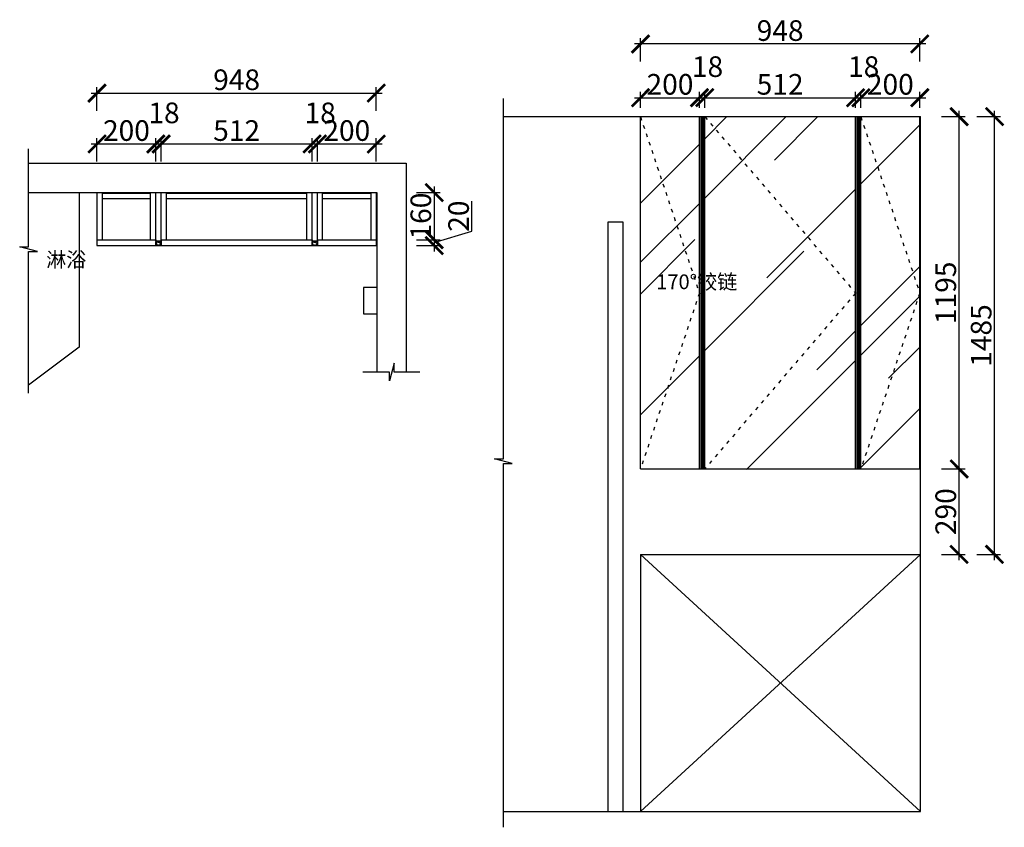
# Model space of a CAD drawing. Units: millimetres. Extents: x 158913 to 172824, y -144403 to -134709.
# Drawn here: x 164012 to 167355, y -141462 to -138723 of the extents above; entities that cross this region are included whole.
import ezdxf
from ezdxf.lldxf.tags import DXFTag

# ---------------------------------------------------------------- set-up
doc = ezdxf.new("R2010")
doc.units = ezdxf.units.MM
doc.header["$PDMODE"] = 35
doc.header["$PDSIZE"] = -20
doc.linetypes.add('ACAD_ISO03W100', pattern=[30, 12, -18])
for name, color, linetype in [('图层1', 1, 'Continuous'), ('墙体', 4, 'Continuous'), ('开门方向', 8, 'ACAD_ISO03W100'), ('门板', 3, 'Continuous')]:
    doc.layers.add(name, color=color, linetype=linetype)
doc.styles.get("Standard").update_dxf_attribs({"font": 'arial.ttf'})
tags = doc.linetypes.add('LED_LED_LINE', pattern='A,12.7,-5.08,["LED",Standard,S=2.54,R=0,X=-2.54,Y=-1.27],-6.35', length=24.13).pattern_tags.tags
tags[6] = DXFTag(74, 10)
doc.dimstyles.new('ISO-25', dxfattribs={"dimtxt": 70, "dimasz": 60, "dimexe": 20, "dimexo": 30, "dimtad": 1, "dimdec": 0, "dimdsep": 46, "dimtxsty": 'Standard', "dimblk": 'ARCHTICK', "dimcen": 2.5, "dimdle": 20, "dimclrd": 1, "dimclre": 1, "dimclrt": 1, "dimadec": 0, "dimazin": 0, "dimtfac": 1, "dimtdec": 0, "dimtmove": 1, "dimatfit": 3, "dimfxl": 40, "dimfxlon": 1, "dimarcsym": 0})

# ---------------------------------------------------------------- blocks, each defined once
blk = doc.blocks.new('DFGSAGFDDGFGFGG')
h = blk.add_hatch(color=251)
h.dxf.hatch_style = 1
h.paths.add_polyline_path([(186549.2, -13925), (186540.2, -13925), (186531.2, -13925), (186531.2, -13935.4), (186533.2, -13935.4), (186533.2, -13933.4), (186532.2, -13933.4), (186532.2, -13929), (186534.2, -13929), (186534.2, -13928), (186532.2, -13928), (186532.2, -13926), (186540.2, -13926), (186548.2, -13926), (186548.2, -13928), (186546.2, -13928), (186546.2, -13929), (186548.2, -13929), (186548.2, -13933.4), (186547.2, -13933.4), (186547.2, -13935.4), (186549.2, -13935.4)])
at = {"color": 1}
for p, q in [((186531.2, -13939), (186531.2, -13925)), ((186531.2, -13925), (186540.2, -13925)), ((186531.2, -13935.4), (186533.2, -13935.4)), ((186532.2, -13928), (186532.2, -13926)), ((186532.2, -13926), (186540.2, -13926)), ((186532.2, -13928), (186534.2, -13928)), ((186532.2, -13933.4), (186532.2, -13929)), ((186532.2, -13929), (186534.2, -13929)), ((186534.2, -13932.4), (186532.2, -13932.4)), ((186533.2, -13933.4), (186532.2, -13933.4)), ((186532.2, -13938), (186532.2, -13936.4)), ((186532.2, -13936.4), (186534.2, -13936.4)), ((186533.2, -13935.4), (186533.2, -13933.4)), ((186534.2, -13929), (186534.2, -13928)), ((186534.2, -13936.4), (186534.2, -13932.4)), ((186537.9, -13927), (186536.4, -13928.6)), ((186538.7, -13927.3), (186538.7, -13929.5)), ((186549.2, -13925), (186540.2, -13925)), ((186548.2, -13926), (186540.2, -13926)), ((186541.7, -13927.3), (186541.7, -13929.5)), ((186542.6, -13927), (186544.1, -13928.6)), ((186548.2, -13928), (186546.2, -13928)), ((186546.2, -13929), (186546.2, -13928)), ((186548.2, -13929), (186546.2, -13929)), ((186546.2, -13936.4), (186546.2, -13932.4)), ((186546.2, -13932.4), (186548.2, -13932.4)), ((186548.2, -13936.4), (186546.2, -13936.4)), ((186547.2, -13935.4), (186547.2, -13933.4)), ((186547.2, -13933.4), (186548.2, -13933.4)), ((186549.2, -13935.4), (186547.2, -13935.4)), ((186548.2, -13928), (186548.2, -13926)), ((186548.2, -13933.4), (186548.2, -13929)), ((186548.2, -13938), (186548.2, -13936.4)), ((186549.2, -13939), (186549.2, -13925)), ((186531.2, -13939), (186549.2, -13939)), ((186540.2, -13938), (186532.2, -13938)), ((186540.2, -13938), (186548.2, -13938))]:
    blk.add_line(p, q, dxfattribs=at)
for start, end in [(220.7529, 270), (270, 319.2471)]:
    blk.add_arc((186540.2, -13923.6), 3.66, start, end, dxfattribs=at)
blk = doc.blocks.new('_ArchTick')
at = {"color": 0, "linetype": 'ByBlock', "const_width": 0.15}
blk.add_lwpolyline([(-0.5, -0.5), (0.5, 0.5)], dxfattribs=at)
blk = doc.blocks.new('*D6')
at = {"color": 1, "lineweight": -2, "transparency": 16777216}
for p, q in [((164274.6, -139204.2), (164274.6, -139124.2)), ((164474.6, -139204.2), (164474.6, -139124.2)), ((164254.6, -139144.2), (164494.6, -139144.2))]:
    blk.add_line(p, q, dxfattribs=at)
at = {"layer": 'Defpoints', "color": 0, "transparency": 16777216}
for p in [(164474.6, -139144.2), (164274.6, -139488.9), (164474.6, -139488.9)]:
    blk.add_point(p, dxfattribs=at)
at = {"color": 1, "lineweight": -2, "transparency": 16777216, "xscale": 60, "yscale": 60, "zscale": 60, "rotation": 180}
blk.add_blockref('_ArchTick', (164274.6, -139144.2), dxfattribs=at)
at = {"color": 1, "lineweight": -2, "transparency": 16777216, "xscale": 60, "yscale": 60, "zscale": 60}
blk.add_blockref('_ArchTick', (164474.6, -139144.2), dxfattribs=at)
at = {"color": 1, "transparency": 16777216, "insert": (164374.6, -139107.8), "char_height": 70, "attachment_point": 5}
blk.add_mtext('200', dxfattribs=at)
blk = doc.blocks.new('*D7')
at = {"color": 1, "lineweight": -2, "transparency": 16777216}
for p, q in [((164474.6, -139204.2), (164474.6, -139124.2)), ((164492.6, -139204.2), (164492.6, -139124.2)), ((164454.6, -139144.2), (164512.6, -139144.2))]:
    blk.add_line(p, q, dxfattribs=at)
at = {"layer": 'Defpoints', "color": 0, "transparency": 16777216}
for p in [(164492.6, -139144.2), (164474.6, -139488.9), (164492.6, -139488.9)]:
    blk.add_point(p, dxfattribs=at)
at = {"color": 1, "lineweight": -2, "transparency": 16777216, "xscale": 60, "yscale": 60, "zscale": 60, "rotation": 180}
blk.add_blockref('_ArchTick', (164474.6, -139144.2), dxfattribs=at)
at = {"color": 1, "lineweight": -2, "transparency": 16777216, "xscale": 60, "yscale": 60, "zscale": 60}
blk.add_blockref('_ArchTick', (164492.6, -139144.2), dxfattribs=at)
at = {"color": 1, "transparency": 16777216, "insert": (164502.2, -139047.8), "char_height": 70, "attachment_point": 5}
blk.add_mtext('18', dxfattribs=at)
blk = doc.blocks.new('*D8')
at = {"color": 1, "lineweight": -2, "transparency": 16777216}
for p, q in [((164492.6, -139204.2), (164492.6, -139124.2)), ((165004.6, -139204.2), (165004.6, -139124.2)), ((164472.6, -139144.2), (165024.6, -139144.2))]:
    blk.add_line(p, q, dxfattribs=at)
at = {"layer": 'Defpoints', "color": 0, "transparency": 16777216}
for p in [(165004.6, -139144.2), (164492.6, -139488.9), (165004.6, -139488.9)]:
    blk.add_point(p, dxfattribs=at)
at = {"color": 1, "lineweight": -2, "transparency": 16777216, "xscale": 60, "yscale": 60, "zscale": 60, "rotation": 180}
blk.add_blockref('_ArchTick', (164492.6, -139144.2), dxfattribs=at)
at = {"color": 1, "lineweight": -2, "transparency": 16777216, "xscale": 60, "yscale": 60, "zscale": 60}
blk.add_blockref('_ArchTick', (165004.6, -139144.2), dxfattribs=at)
at = {"color": 1, "transparency": 16777216, "insert": (164748.6, -139107.8), "char_height": 70, "attachment_point": 5}
blk.add_mtext('512', dxfattribs=at)
blk = doc.blocks.new('*D9')
at = {"color": 1, "lineweight": -2, "transparency": 16777216}
for p, q in [((165004.6, -139204.2), (165004.6, -139124.2)), ((165022.6, -139204.2), (165022.6, -139124.2)), ((164984.6, -139144.2), (165042.6, -139144.2))]:
    blk.add_line(p, q, dxfattribs=at)
at = {"layer": 'Defpoints', "color": 0, "transparency": 16777216}
for p in [(165022.6, -139144.2), (165004.6, -139488.9), (165022.6, -139488.9)]:
    blk.add_point(p, dxfattribs=at)
at = {"color": 1, "lineweight": -2, "transparency": 16777216, "xscale": 60, "yscale": 60, "zscale": 60, "rotation": 180}
blk.add_blockref('_ArchTick', (165004.6, -139144.2), dxfattribs=at)
at = {"color": 1, "lineweight": -2, "transparency": 16777216, "xscale": 60, "yscale": 60, "zscale": 60}
blk.add_blockref('_ArchTick', (165022.6, -139144.2), dxfattribs=at)
at = {"color": 1, "transparency": 16777216, "insert": (165032.2, -139047.8), "char_height": 70, "attachment_point": 5}
blk.add_mtext('18', dxfattribs=at)
blk = doc.blocks.new('*D10')
at = {"color": 1, "lineweight": -2, "transparency": 16777216}
for p, q in [((165022.6, -139204.2), (165022.6, -139124.2)), ((165222.6, -139204.2), (165222.6, -139124.2)), ((165002.6, -139144.2), (165242.6, -139144.2))]:
    blk.add_line(p, q, dxfattribs=at)
at = {"layer": 'Defpoints', "color": 0, "transparency": 16777216}
for p in [(165222.6, -139144.2), (165022.6, -139488.9), (165222.6, -139488.9)]:
    blk.add_point(p, dxfattribs=at)
at = {"color": 1, "lineweight": -2, "transparency": 16777216, "xscale": 60, "yscale": 60, "zscale": 60, "rotation": 180}
blk.add_blockref('_ArchTick', (165022.6, -139144.2), dxfattribs=at)
at = {"color": 1, "lineweight": -2, "transparency": 16777216, "xscale": 60, "yscale": 60, "zscale": 60}
blk.add_blockref('_ArchTick', (165222.6, -139144.2), dxfattribs=at)
at = {"color": 1, "transparency": 16777216, "insert": (165122.6, -139107.8), "char_height": 70, "attachment_point": 5}
blk.add_mtext('200', dxfattribs=at)
blk = doc.blocks.new('*D11')
at = {"color": 1, "lineweight": -2, "transparency": 16777216}
for p, q in [((164254.6, -138971.9), (165242.6, -138971.9)), ((164274.6, -139031.9), (164274.6, -138951.9)), ((165222.6, -139031.9), (165222.6, -138951.9))]:
    blk.add_line(p, q, dxfattribs=at)
at = {"layer": 'Defpoints', "color": 0, "transparency": 16777216}
for p in [(165222.6, -138971.9), (164274.6, -139488.9), (165222.6, -139488.9)]:
    blk.add_point(p, dxfattribs=at)
at = {"color": 1, "lineweight": -2, "transparency": 16777216, "xscale": 60, "yscale": 60, "zscale": 60, "rotation": 180}
blk.add_blockref('_ArchTick', (164274.6, -138971.9), dxfattribs=at)
at = {"color": 1, "lineweight": -2, "transparency": 16777216, "xscale": 60, "yscale": 60, "zscale": 60}
blk.add_blockref('_ArchTick', (165222.6, -138971.9), dxfattribs=at)
at = {"color": 1, "transparency": 16777216, "insert": (164748.6, -138935.5), "char_height": 70, "attachment_point": 5}
blk.add_mtext('948', dxfattribs=at)
blk = doc.blocks.new('*D12')
at = {"color": 1, "lineweight": -2, "transparency": 16777216}
for p, q in [((165419.3, -139288.9), (165419.3, -139488.9)), ((165359.3, -139308.9), (165439.3, -139308.9)), ((165359.3, -139468.9), (165439.3, -139468.9))]:
    blk.add_line(p, q, dxfattribs=at)
at = {"layer": 'Defpoints', "color": 0, "transparency": 16777216}
for p in [(165204.6, -139308.9), (165204.6, -139468.9), (165419.3, -139468.9)]:
    blk.add_point(p, dxfattribs=at)
at = {"color": 1, "lineweight": -2, "transparency": 16777216, "xscale": 60, "yscale": 60, "zscale": 60}
for p, rotation in [((165419.3, -139308.9), 90), ((165419.3, -139468.9), 270)]:
    blk.add_blockref('_ArchTick', p, dxfattribs=dict(at, rotation=rotation))
at = {"color": 1, "transparency": 16777216, "insert": (165382.9, -139388.9), "char_height": 70, "attachment_point": 5, "rotation": 90}
blk.add_mtext('160', dxfattribs=at)
blk = doc.blocks.new('*D13')
at = {"color": 1, "lineweight": -2, "transparency": 16777216}
for p, q in [((165547.4, -139440.4), (165547.4, -139338)), ((165419.3, -139478.9), (165547.4, -139440.4)), ((165359.3, -139468.9), (165439.3, -139468.9)), ((165419.3, -139448.9), (165419.3, -139508.9)), ((165359.3, -139488.9), (165439.3, -139488.9))]:
    blk.add_line(p, q, dxfattribs=at)
at = {"layer": 'Defpoints', "color": 0, "transparency": 16777216}
for p in [(165222.6, -139468.9), (165222.6, -139488.9), (165419.3, -139488.9)]:
    blk.add_point(p, dxfattribs=at)
at = {"color": 1, "lineweight": -2, "transparency": 16777216, "xscale": 60, "yscale": 60, "zscale": 60}
for p, rotation in [((165419.3, -139468.9), 90), ((165419.3, -139488.9), 270)]:
    blk.add_blockref('_ArchTick', p, dxfattribs=dict(at, rotation=rotation))
at = {"color": 1, "transparency": 16777216, "insert": (165511.1, -139389.2), "char_height": 70, "attachment_point": 5, "rotation": 90}
blk.add_mtext('20', dxfattribs=at)
blk = doc.blocks.new('*D14')
at = {"color": 1, "lineweight": -2, "transparency": 16777216}
for p, q in [((167201.2, -140556.6), (167201.2, -140226.6)), ((167141.2, -140246.6), (167221.2, -140246.6)), ((167141.2, -140536.6), (167221.2, -140536.6))]:
    blk.add_line(p, q, dxfattribs=at)
at = {"layer": 'Defpoints', "color": 0, "transparency": 16777216}
for p in [(167067.6, -140246.6), (167201.2, -140246.6), (167069.6, -140536.6)]:
    blk.add_point(p, dxfattribs=at)
at = {"color": 1, "lineweight": -2, "transparency": 16777216, "xscale": 60, "yscale": 60, "zscale": 60}
for p, rotation in [((167201.2, -140246.6), 90), ((167201.2, -140536.6), 270)]:
    blk.add_blockref('_ArchTick', p, dxfattribs=dict(at, rotation=rotation))
at = {"color": 1, "transparency": 16777216, "insert": (167164.8, -140391.6), "char_height": 70, "attachment_point": 5, "rotation": 90}
blk.add_mtext('290', dxfattribs=at)
blk = doc.blocks.new('*D15')
at = {"color": 1, "lineweight": -2, "transparency": 16777216}
for p, q in [((167201.2, -140266.6), (167201.2, -139031.6)), ((167141.2, -139051.6), (167221.2, -139051.6)), ((167141.2, -140246.6), (167221.2, -140246.6))]:
    blk.add_line(p, q, dxfattribs=at)
at = {"layer": 'Defpoints', "color": 0, "transparency": 16777216}
for p in [(167067.6, -139051.6), (167201.2, -139051.6), (167067.6, -140246.6)]:
    blk.add_point(p, dxfattribs=at)
at = {"color": 1, "lineweight": -2, "transparency": 16777216, "xscale": 60, "yscale": 60, "zscale": 60}
for p, rotation in [((167201.2, -139051.6), 90), ((167201.2, -140246.6), 270)]:
    blk.add_blockref('_ArchTick', p, dxfattribs=dict(at, rotation=rotation))
at = {"color": 1, "transparency": 16777216, "insert": (167164.8, -139649.1), "char_height": 70, "attachment_point": 5, "rotation": 90}
blk.add_mtext('1195', dxfattribs=at)
blk = doc.blocks.new('*D16')
at = {"color": 1, "lineweight": -2, "transparency": 16777216}
for p, q in [((166119.6, -139021.6), (166119.6, -138967.3)), ((166319.6, -139021.6), (166319.6, -138967.3)), ((166099.6, -138987.3), (166339.6, -138987.3))]:
    blk.add_line(p, q, dxfattribs=at)
at = {"layer": 'Defpoints', "color": 0, "transparency": 16777216}
for p in [(166319.6, -138987.3), (166119.6, -139051.6), (166319.6, -139051.6)]:
    blk.add_point(p, dxfattribs=at)
at = {"color": 1, "lineweight": -2, "transparency": 16777216, "xscale": 60, "yscale": 60, "zscale": 60, "rotation": 180}
blk.add_blockref('_ArchTick', (166119.6, -138987.3), dxfattribs=at)
at = {"color": 1, "lineweight": -2, "transparency": 16777216, "xscale": 60, "yscale": 60, "zscale": 60}
blk.add_blockref('_ArchTick', (166319.6, -138987.3), dxfattribs=at)
at = {"color": 1, "transparency": 16777216, "insert": (166219.6, -138951), "char_height": 70, "attachment_point": 5}
blk.add_mtext('200', dxfattribs=at)
blk = doc.blocks.new('*D17')
at = {"color": 1, "lineweight": -2, "transparency": 16777216}
for p, q in [((166319.6, -139021.6), (166319.6, -138967.3)), ((166337.6, -139021.6), (166337.6, -138967.3)), ((166299.6, -138987.3), (166357.6, -138987.3))]:
    blk.add_line(p, q, dxfattribs=at)
at = {"layer": 'Defpoints', "color": 0, "transparency": 16777216}
for p in [(166337.6, -138987.3), (166319.6, -139051.6), (166337.6, -139051.6)]:
    blk.add_point(p, dxfattribs=at)
at = {"color": 1, "lineweight": -2, "transparency": 16777216, "xscale": 60, "yscale": 60, "zscale": 60, "rotation": 180}
blk.add_blockref('_ArchTick', (166319.6, -138987.3), dxfattribs=at)
at = {"color": 1, "lineweight": -2, "transparency": 16777216, "xscale": 60, "yscale": 60, "zscale": 60}
blk.add_blockref('_ArchTick', (166337.6, -138987.3), dxfattribs=at)
at = {"color": 1, "transparency": 16777216, "insert": (166347.2, -138891), "char_height": 70, "attachment_point": 5}
blk.add_mtext('18', dxfattribs=at)
blk = doc.blocks.new('*D18')
at = {"color": 1, "lineweight": -2, "transparency": 16777216}
for p, q in [((166337.6, -139021.6), (166337.6, -138967.3)), ((166849.6, -139021.6), (166849.6, -138967.3)), ((166317.6, -138987.3), (166869.6, -138987.3))]:
    blk.add_line(p, q, dxfattribs=at)
at = {"layer": 'Defpoints', "color": 0, "transparency": 16777216}
for p in [(166849.6, -138987.3), (166337.6, -139051.6), (166849.6, -139051.6)]:
    blk.add_point(p, dxfattribs=at)
at = {"color": 1, "lineweight": -2, "transparency": 16777216, "xscale": 60, "yscale": 60, "zscale": 60, "rotation": 180}
blk.add_blockref('_ArchTick', (166337.6, -138987.3), dxfattribs=at)
at = {"color": 1, "lineweight": -2, "transparency": 16777216, "xscale": 60, "yscale": 60, "zscale": 60}
blk.add_blockref('_ArchTick', (166849.6, -138987.3), dxfattribs=at)
at = {"color": 1, "transparency": 16777216, "insert": (166593.6, -138951), "char_height": 70, "attachment_point": 5}
blk.add_mtext('512', dxfattribs=at)
blk = doc.blocks.new('*D19')
at = {"color": 1, "lineweight": -2, "transparency": 16777216}
for p, q in [((166849.6, -139021.6), (166849.6, -138967.3)), ((166867.6, -139021.6), (166867.6, -138967.3)), ((166829.6, -138987.3), (166887.6, -138987.3))]:
    blk.add_line(p, q, dxfattribs=at)
at = {"layer": 'Defpoints', "color": 0, "transparency": 16777216}
for p in [(166867.6, -138987.3), (166849.6, -139051.6), (166867.6, -139051.6)]:
    blk.add_point(p, dxfattribs=at)
at = {"color": 1, "lineweight": -2, "transparency": 16777216, "xscale": 60, "yscale": 60, "zscale": 60, "rotation": 180}
blk.add_blockref('_ArchTick', (166849.6, -138987.3), dxfattribs=at)
at = {"color": 1, "lineweight": -2, "transparency": 16777216, "xscale": 60, "yscale": 60, "zscale": 60}
blk.add_blockref('_ArchTick', (166867.6, -138987.3), dxfattribs=at)
at = {"color": 1, "transparency": 16777216, "insert": (166877.2, -138891), "char_height": 70, "attachment_point": 5}
blk.add_mtext('18', dxfattribs=at)
blk = doc.blocks.new('*D20')
at = {"color": 1, "lineweight": -2, "transparency": 16777216}
for p, q in [((166867.6, -139021.6), (166867.6, -138967.3)), ((167067.6, -139021.6), (167067.6, -138967.3)), ((166847.6, -138987.3), (167087.6, -138987.3))]:
    blk.add_line(p, q, dxfattribs=at)
at = {"layer": 'Defpoints', "color": 0, "transparency": 16777216}
for p in [(167067.6, -138987.3), (166867.6, -139051.6), (167067.6, -139051.6)]:
    blk.add_point(p, dxfattribs=at)
at = {"color": 1, "lineweight": -2, "transparency": 16777216, "xscale": 60, "yscale": 60, "zscale": 60, "rotation": 180}
blk.add_blockref('_ArchTick', (166867.6, -138987.3), dxfattribs=at)
at = {"color": 1, "lineweight": -2, "transparency": 16777216, "xscale": 60, "yscale": 60, "zscale": 60}
blk.add_blockref('_ArchTick', (167067.6, -138987.3), dxfattribs=at)
at = {"color": 1, "transparency": 16777216, "insert": (166967.6, -138951), "char_height": 70, "attachment_point": 5}
blk.add_mtext('200', dxfattribs=at)
blk = doc.blocks.new('*D21')
at = {"color": 1, "lineweight": -2, "transparency": 16777216}
for p, q in [((167087.6, -138805), (166099.6, -138805)), ((166119.6, -138865), (166119.6, -138785)), ((167067.6, -138865), (167067.6, -138785))]:
    blk.add_line(p, q, dxfattribs=at)
at = {"layer": 'Defpoints', "color": 0, "transparency": 16777216}
for p in [(166119.6, -138805), (166119.6, -140246.6), (167067.6, -140246.6)]:
    blk.add_point(p, dxfattribs=at)
at = {"color": 1, "lineweight": -2, "transparency": 16777216, "xscale": 60, "yscale": 60, "zscale": 60, "rotation": 180}
blk.add_blockref('_ArchTick', (166119.6, -138805), dxfattribs=at)
at = {"color": 1, "lineweight": -2, "transparency": 16777216, "xscale": 60, "yscale": 60, "zscale": 60}
blk.add_blockref('_ArchTick', (167067.6, -138805), dxfattribs=at)
at = {"color": 1, "transparency": 16777216, "insert": (166593.6, -138768.6), "char_height": 70, "attachment_point": 5}
blk.add_mtext('948', dxfattribs=at)
blk = doc.blocks.new('*D22')
at = {"color": 1, "lineweight": -2, "transparency": 16777216}
for p, q in [((167321.4, -140556.6), (167321.4, -139031.6)), ((167261.4, -139051.6), (167341.4, -139051.6)), ((167261.4, -140536.6), (167341.4, -140536.6))]:
    blk.add_line(p, q, dxfattribs=at)
at = {"layer": 'Defpoints', "color": 0, "transparency": 16777216}
for p in [(167069.6, -139051.6), (167321.4, -139051.6), (167069.6, -140536.6)]:
    blk.add_point(p, dxfattribs=at)
at = {"color": 1, "lineweight": -2, "transparency": 16777216, "xscale": 60, "yscale": 60, "zscale": 60}
for p, rotation in [((167321.4, -139051.6), 90), ((167321.4, -140536.6), 270)]:
    blk.add_blockref('_ArchTick', p, dxfattribs=dict(at, rotation=rotation))
at = {"color": 1, "transparency": 16777216, "insert": (167285, -139794.1), "char_height": 70, "attachment_point": 5, "rotation": 90}
blk.add_mtext('1485', dxfattribs=at)

msp = doc.modelspace()

# ---------------------------------------------------------------- hatches: boundary and pattern name
h = msp.add_hatch()
h.set_pattern_fill('AR-RROOF', color=251, scale=20, angle=45)
h.set_pattern_definition([(45, (-25935, -120902), (431.0523, 1149.4728), [7620, -1016, 2540, -508]), (45, (-25636.9, -120244.6), (-836.9599, 118.5394), [1524, -167.64, 3048, -381]), (45, (-26060.75, -120417.04), (1627.2224, 2108.56414), [4064, -711.2, 2032, -508])])
h.paths.add_polyline_path([(166319.6, -139051.6), (166119.6, -139051.6), (166119.6, -140248.6), (166319.6, -140248.6)])
h.paths.add_polyline_path([(166849.6, -139051.6), (166337.6, -139051.6), (166337.6, -140248.6), (166849.6, -140248.6)])
h.paths.add_polyline_path([(167067.6, -139051.6), (166867.6, -139051.6), (166867.6, -140248.6), (167067.6, -140248.6)])

# ---------------------------------------------------------------- linework, layer by layer
for p, q in [((164274.6, -139308.9), (164274.6, -139468.9)), ((164292.6, -139308.9), (164292.6, -139468.9)), ((164292.6, -139310.9), (164456.6, -139310.9)), ((164292.6, -139328.9), (164456.6, -139328.9)), ((164456.6, -139468.9), (164456.6, -139308.9)), ((164474.6, -139472.9), (164474.6, -139308.9)), ((164492.6, -139472.9), (164492.6, -139308.9)), ((164510.6, -139468.9), (164510.6, -139308.9)), ((164510.6, -139310.9), (164986.6, -139310.9)), ((164510.6, -139328.9), (164986.6, -139328.9)), ((164986.6, -139468.9), (164986.6, -139308.9)), ((165004.6, -139472.9), (165004.6, -139308.9)), ((165022.6, -139472.9), (165022.6, -139308.9)), ((165040.6, -139468.9), (165040.6, -139308.9)), ((165040.6, -139310.9), (165204.6, -139310.9)), ((165040.6, -139328.9), (165204.6, -139328.9)), ((165204.6, -139308.9), (165204.6, -139468.9)), ((165222.6, -139308.9), (165222.6, -139468.9)), ((164474.6, -139472.9), (164492.6, -139472.9)), ((165004.6, -139472.9), (165022.6, -139472.9))]:
    msp.add_line(p, q)
at = {"layer": '图层1', "color": 1, "linetype": 'LED_LED_LINE', "ltscale": 6, "const_width": 12}
for points in [[(166328.6, -139051.6), (166328.6, -140246.6)], [(166858.6, -139051.6), (166858.6, -140246.6)]]:
    msp.add_lwpolyline(points, dxfattribs=at)
at = {"layer": '墙体'}
for p, q in [((165654.4, -139051.6), (167069.6, -139051.6)), ((167069.6, -141408.6), (167069.6, -139051.6)), ((164042.2, -139208.9), (165324.6, -139208.9)), ((165324.6, -139208.9), (165324.6, -139918.3)), ((164042.2, -139308.9), (165224.6, -139308.9)), ((164214.6, -139308.9), (164214.6, -139833.9)), ((165224.6, -139308.9), (165224.6, -139918.3)), ((164214.6, -139833.9), (164042.2, -139962.9)), ((166119.6, -140536.6), (167069.6, -140536.6)), ((166119.6, -140536.6), (166119.6, -141408.6)), ((166119.6, -141408.6), (167069.6, -140536.6)), ((166119.6, -140536.6), (167069.6, -141408.6)), ((165654.4, -141408.6), (167069.6, -141408.6))]:
    msp.add_line(p, q, dxfattribs=at)
for points in [[(165654.4, -141462.3), (165654.4, -140228.4), (165684.4, -140228.4), (165624.4, -140212.9), (165654.4, -140212.9), (165654.4, -138989.7)], [(164042.2, -139989.1), (164042.2, -139508.5), (164072.2, -139508.5), (164012.2, -139493), (164042.2, -139493), (164042.2, -139160.5)], [(166009.6, -141408.6), (166009.6, -139408.6), (166059.6, -139408.6), (166059.6, -141408.6)], [(165224.6, -139630.9), (165179.6, -139630.9), (165179.6, -139720.9), (165224.6, -139720.9)], [(165370, -139918.3), (165283, -139918.3), (165283, -139888.3), (165267.5, -139948.3), (165267.5, -139918.3), (165177.1, -139918.3)]]:
    msp.add_lwpolyline(points, dxfattribs=at)
at = {"layer": '开门方向'}
for points in [[(166119.6, -139051.6), (166319.6, -139650.1), (166119.6, -140246.6)], [(166337.6, -139051.6), (166849.6, -139650.1), (166337.6, -140246.6)], [(166867.6, -139051.6), (167067.6, -139650.1), (166867.6, -140246.6)]]:
    msp.add_lwpolyline(points, dxfattribs=at)
at = {"layer": '门板'}
for p, q in [((166119.6, -140246.6), (166119.6, -139051.6)), ((166319.6, -140246.6), (166319.6, -139051.6)), ((166337.6, -140246.6), (166337.6, -139051.6)), ((166849.6, -140246.6), (166849.6, -139051.6)), ((166867.6, -140246.6), (166867.6, -139051.6)), ((167067.6, -140246.6), (167067.6, -139051.6)), ((164274.6, -139468.9), (164474.6, -139468.9)), ((164274.6, -139468.9), (164274.6, -139488.9)), ((164474.6, -139468.9), (164474.6, -139488.9)), ((164492.6, -139468.9), (165004.6, -139468.9)), ((164492.6, -139468.9), (164492.6, -139488.9)), ((165004.6, -139468.9), (165004.6, -139488.9)), ((165022.6, -139468.9), (165222.6, -139468.9)), ((165022.6, -139468.9), (165022.6, -139488.9)), ((165222.6, -139468.9), (165222.6, -139488.9)), ((164274.6, -139488.9), (164474.6, -139488.9)), ((164492.6, -139488.9), (165004.6, -139488.9)), ((165022.6, -139488.9), (165222.6, -139488.9)), ((166119.6, -140246.6), (167067.6, -140246.6))]:
    msp.add_line(p, q, dxfattribs=at)

# ---------------------------------------------------------------- block references
for p in [(-22056.7, -125549.9), (-21526.7, -125549.9)]:
    msp.add_blockref('DFGSAGFDDGFGFGG', p)

# ---------------------------------------------------------------- texts
at = {"insert": (166172.9, -139586.8), "char_height": 50, "attachment_point": 1}
msp.add_mtext_dynamic_manual_height_columns('{\\fSimSun|b0|i0|c134|p2;170°铰链}', width=58.693, gutter_width=12.5, heights=[0], dxfattribs=at)
at = {"layer": '墙体', "insert": (164102, -139511.4), "char_height": 50, "attachment_point": 1}
msp.add_mtext_dynamic_manual_height_columns('{\\fSimSun|b0|i0|c134|p2;淋浴}', width=88.12, gutter_width=12.5, heights=[0], dxfattribs=at)

# ---------------------------------------------------------------- dimensions: what is measured, and where the dimension line sits
for base, p1, p2, picture, middle in [((166119.6, -138805), (167067.6, -140246.6), (166119.6, -140246.6), '*D21', (166593.6, -138768.6)), ((166337.6, -138987.3), (166319.6, -139051.6), (166337.6, -139051.6), '*D17', (166347.2, -138891)), ((166867.6, -138987.3), (166849.6, -139051.6), (166867.6, -139051.6), '*D19', (166877.2, -138891)), ((165222.6, -138971.9), (164274.6, -139488.9), (165222.6, -139488.9), '*D11', (164748.6, -138935.5)), ((166319.6, -138987.3), (166119.6, -139051.6), (166319.6, -139051.6), '*D16', (166219.6, -138951)), ((166849.6, -138987.3), (166337.6, -139051.6), (166849.6, -139051.6), '*D18', (166593.6, -138951)), ((167067.6, -138987.3), (166867.6, -139051.6), (167067.6, -139051.6), '*D20', (166967.6, -138951)), ((164492.6, -139144.2), (164474.6, -139488.9), (164492.6, -139488.9), '*D7', (164502.2, -139047.8)), ((165022.6, -139144.2), (165004.6, -139488.9), (165022.6, -139488.9), '*D9', (165032.2, -139047.8)), ((164474.6, -139144.2), (164274.6, -139488.9), (164474.6, -139488.9), '*D6', (164374.6, -139107.8)), ((165004.6, -139144.2), (164492.6, -139488.9), (165004.6, -139488.9), '*D8', (164748.6, -139107.8)), ((165222.6, -139144.2), (165022.6, -139488.9), (165222.6, -139488.9), '*D10', (165122.6, -139107.8))]:
    dim = msp.add_linear_dim(base=base, p1=p1, p2=p2, dimstyle='ISO-25', override={"dimfxl": 60})
    dim.commit()
    dim.dimension.update_dxf_attribs({"geometry": picture, "text_midpoint": middle})
for base, p1, p2, picture, middle in [((167201.2, -139051.6), (167067.6, -140246.6), (167067.6, -139051.6), '*D15', (167164.8, -139649.1)), ((167321.4, -139051.6), (167069.6, -140536.6), (167069.6, -139051.6), '*D22', (167285, -139794.1)), ((165419.3, -139468.9), (165204.6, -139308.9), (165204.6, -139468.9), '*D12', (165382.9, -139388.9)), ((165419.3, -139488.9), (165222.6, -139468.9), (165222.6, -139488.9), '*D13', (165511.1, -139439.8)), ((167201.2, -140246.6), (167069.6, -140536.6), (167067.6, -140246.6), '*D14', (167164.8, -140391.6))]:
    dim = msp.add_linear_dim(base=base, p1=p1, p2=p2, angle=90, dimstyle='ISO-25', override={"dimfxl": 60})
    dim.commit()
    dim.dimension.update_dxf_attribs({"geometry": picture, "text_midpoint": middle})

doc.saveas('drawing.dxf')
